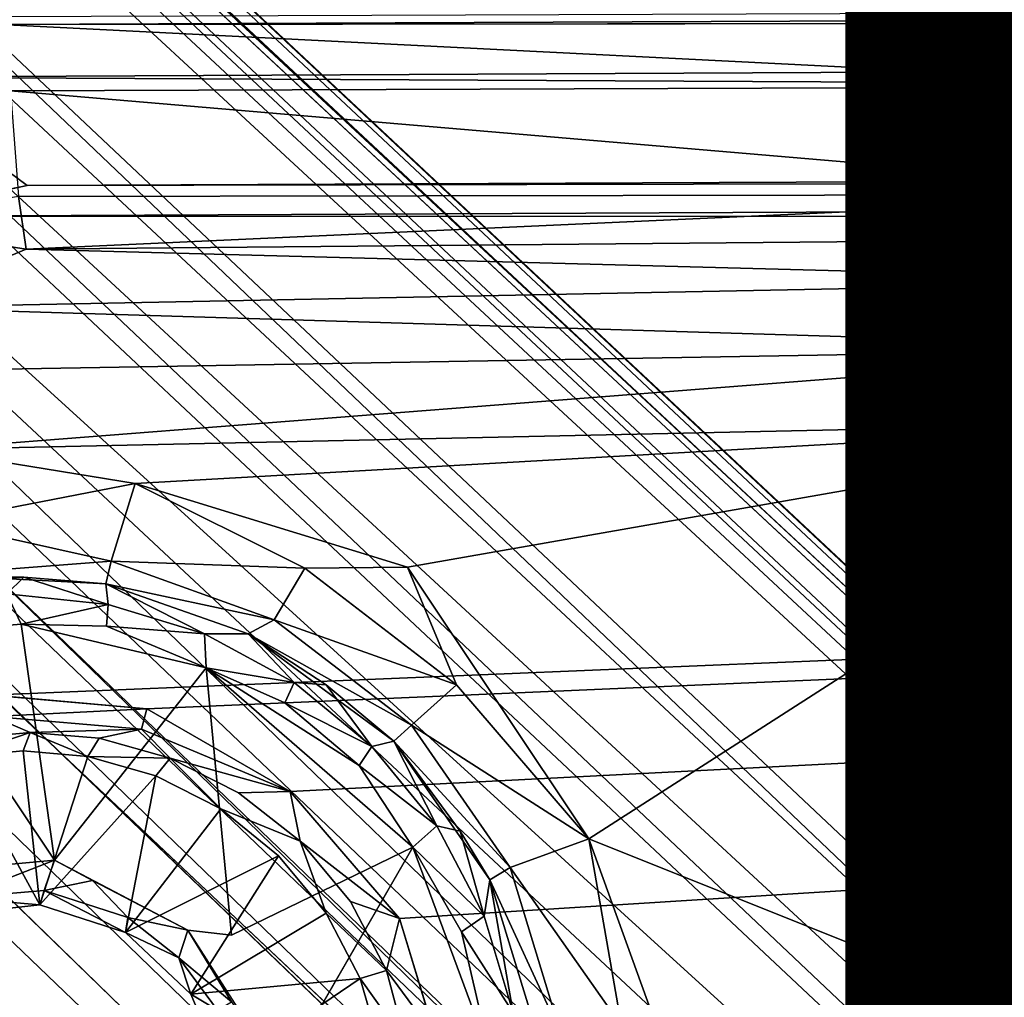
# Model space of a CAD drawing. Units: inches. Extents: x -14.2 to 15.7, y -14 to 14.4.
# Drawn here: x -4.4 to -3.6, y 4.4 to 5.2 of the extents above; entities that cross this region are included whole.
import ezdxf

# ---------------------------------------------------------------- set-up
doc = ezdxf.new("R2010")
doc.units = ezdxf.units.IN
doc.header["$MEASUREMENT"] = 0
doc.layers.add('SEAT-BASEMETAL', color=5, linetype='Continuous')
doc.layers.add('SEAT-PROD_NO', color=7, linetype='Continuous')
doc.layers.add('SEAT-CUSHIONFABRIC', color=5, linetype='Continuous', lineweight=9)
doc.layers.add('SEAT-SEATFABRIC', color=5, linetype='Continuous', lineweight=9)
doc.styles.get("Standard").update_dxf_attribs({"font": 'arial.ttf'})

msp = doc.modelspace()

# ---------------------------------------------------------------- linework, layer by layer
at = {"layer": 'SEAT-BASEMETAL'}
for points in [[(-10.74944, 10.95756, 2.10487), (-1.20451, 2.13175, 5.10024), (-10.86645, 11.34487, 1.9573)], [(-1.09552, 2.25186, 5.01914), (-10.57764, 11.14017, 2.01366), (-10.86645, 11.34487, 1.9573)], [(-10.86645, 11.34487, 1.9573), (-1.20451, 2.13175, 5.10024), (-1.09552, 2.25186, 5.01914)], [(-1.03473, 2.19406, 4.39891), (-10.72114, 11.14743, 1.30355), (-10.71684, 11.2499, 1.50951)], [(-1.06923, 2.27687, 4.95631), (-10.71684, 11.2499, 1.50951), (-10.57878, 11.17852, 1.95487)], [(-1.03473, 2.19406, 4.39891), (-10.71684, 11.2499, 1.50951), (-1.05865, 2.2583, 4.73431)], [(-10.57764, 11.14017, 2.01366), (-1.02848, 2.23129, 4.98939), (-10.57878, 11.17852, 1.95487)], [(-10.57878, 11.17852, 1.95487), (-1.06403, 2.27293, 4.92548), (-1.06923, 2.27687, 4.95631)], [(-10.57878, 11.17852, 1.95487), (-1.06923, 2.27687, 4.95631), (-1.06403, 2.27293, 4.92548)], [(-10.57878, 11.17852, 1.95487), (-1.02848, 2.23129, 4.98939), (-1.06923, 2.27687, 4.95631)], [(-0.92459, 1.91563, 3.7721), (-10.72805, 11.05542, 1.18905), (-10.72114, 11.14743, 1.30355)], [(-0.92459, 1.91563, 3.7721), (-10.72114, 11.14743, 1.30355), (-1.03473, 2.19406, 4.39891)], [(-1.02848, 2.23129, 4.98939), (-10.57764, 11.14017, 2.01366), (-1.09552, 2.25186, 5.01914)], [(-1.91248, 1.41766, 5.20224), (-11.20887, 11.11232, 2.01879), (-11.04968, 10.65472, 2.10487)], [(-11.20887, 11.11232, 2.01879), (-1.43418, 1.9001, 5.20224), (-10.74944, 10.95756, 2.10487)], [(-1.40246, 2.23034, 3.39594), (-10.72805, 11.05542, 1.18905), (-0.92459, 1.91563, 3.7721)], [(-10.72805, 11.05542, 1.18905), (-1.40246, 2.23034, 3.39594), (-10.71275, 10.97154, 1.12864)], [(-1.40246, 2.23034, 3.39594), (-6.06788, 6.4782, 2.08409), (-10.71275, 10.97154, 1.12864)], [(-10.74944, 10.95756, 2.10487), (-1.43418, 1.9001, 5.20224), (-1.20451, 2.13175, 5.10024)], [(-7.01755, 7.21125, 1.81278), (-10.85209, 10.94809, 1.01445), (-1.50156, 1.91209, 2.94626)], [(-10.85209, 10.94809, 1.01445), (-1.42304, 1.91935, 2.96512), (-1.50156, 1.91209, 2.94626)], [(-10.80204, 10.9445, 1.03018), (-1.42304, 1.91935, 2.96512), (-10.85209, 10.94809, 1.01445)], [(-10.80204, 10.9445, 1.03018), (-1.41316, 1.98347, 3.02674), (-1.42304, 1.91935, 2.96512)], [(-10.80204, 10.9445, 1.03018), (-6.06788, 6.4782, 2.08409), (-1.41316, 1.98347, 3.02674)], [(-2.28484, 1.04752, 4.94014), (-11.53425, 10.76436, 1.86661), (-11.23021, 10.44037, 1.93411)], [(-2.24018, 1.00913, 4.98939), (-11.23081, 10.48136, 2.01365), (-11.53425, 10.76436, 1.86661)], [(-2.28575, 1.05389, 4.968), (-11.53425, 10.76436, 1.86661), (-2.28484, 1.04752, 4.94014)], [(-2.24018, 1.00913, 4.98939), (-11.53425, 10.76436, 1.86661), (-2.28484, 1.04752, 4.94014)], [(-2.28484, 1.04752, 4.94014), (-11.53425, 10.76436, 1.86661), (-2.28575, 1.05389, 4.968)], [(-11.23081, 10.48136, 2.01365), (-2.26132, 1.07599, 5.01914), (-11.43797, 10.76838, 1.95731)], [(-2.14215, 1.18601, 5.10024), (-11.04968, 10.65472, 2.10487), (-11.43797, 10.76838, 1.95731)], [(-2.14215, 1.18601, 5.10024), (-11.43797, 10.76838, 1.95731), (-2.26132, 1.07599, 5.01914)], [(-1.96664, 1.39354, 2.99978), (-11.04415, 10.7244, 1.02264), (-11.01822, 10.73285, 1.0194)], [(-1.9248, 1.4267, 2.95429), (-11.01822, 10.73285, 1.0194), (-1.87871, 1.44278, 2.95765)], [(-1.96664, 1.39354, 2.99978), (-11.01822, 10.73285, 1.0194), (-1.9248, 1.4267, 2.95429)], [(-6.53032, 6.0119, 2.08408), (-11.04415, 10.7244, 1.02264), (-1.96664, 1.39354, 2.99978)], [(-1.91248, 1.41766, 5.20224), (-11.04968, 10.65472, 2.10487), (-2.14215, 1.18601, 5.10024)], [(-11.17197, 10.64045, 1.20289), (-2.14002, 1.18823, 3.61133), (-11.23845, 10.62535, 1.30114)], [(-11.17197, 10.64045, 1.20289), (-2.24266, 1.38331, 3.39592), (-2.14002, 1.18823, 3.61133)], [(-2.24266, 1.38331, 3.39592), (-11.17197, 10.64045, 1.20289), (-11.09401, 10.63917, 1.13339)], [(-6.53032, 6.0119, 2.08408), (-2.24266, 1.38331, 3.39592), (-11.09401, 10.63917, 1.13339)], [(-11.23845, 10.62535, 1.30114), (-2.20305, 1.01575, 4.39894), (-11.34309, 10.62072, 1.51024)], [(-11.23845, 10.62535, 1.30114), (-2.14002, 1.18823, 3.61133), (-2.20305, 1.01575, 4.39894)], [(-11.34309, 10.62072, 1.51024), (-2.28484, 1.04752, 4.94014), (-11.23021, 10.44037, 1.93411)], [(-11.34309, 10.62072, 1.51024), (-2.26744, 1.03907, 4.73432), (-2.28484, 1.04752, 4.94014)], [(-11.34309, 10.62072, 1.51024), (-2.20305, 1.01575, 4.39894), (-2.26744, 1.03907, 4.73432)], [(-11.23081, 10.48136, 2.01365), (-2.24018, 1.00913, 4.98939), (-2.26132, 1.07599, 5.01914)], [(-1.52381, 1.75741, 5.03069), (-7.0726, 7.08368, 3.19885), (-7.03106, 7.10369, 3.18707)], [(-7.14446, 7.00356, 3.20041), (-7.0726, 7.08368, 3.19885), (-1.40821, 1.39603, 5.12868)], [(-1.40821, 1.39603, 5.12868), (-7.0726, 7.08368, 3.19885), (-1.52381, 1.75741, 5.03069)], [(-7.14446, 7.00356, 3.20041), (-1.76554, 1.50454, 5.03308), (-7.16524, 6.96407, 3.18539)], [(-7.14446, 7.00356, 3.20041), (-1.40821, 1.39603, 5.12868), (-1.76554, 1.50454, 5.03308)], [(-7.16524, 6.96407, 3.18539), (-1.76554, 1.50454, 5.03308), (-1.81491, 1.48255, 4.97809)], [(-7.16524, 6.96407, 3.18539), (-1.81491, 1.48255, 4.97809), (-7.15813, 6.91245, 3.15471)], [(-6.06788, 6.4782, 2.08409), (-1.40246, 2.23034, 3.39594), (-0.99824, 1.74196, 3.29371)], [(-6.06788, 6.4782, 2.08409), (-0.99824, 1.74196, 3.29371), (-1.41316, 1.98347, 3.02674)], [(-1.75502, 0.9875, 3.2933), (-6.53032, 6.0119, 2.08408), (-1.96664, 1.39354, 2.99978)], [(-2.24266, 1.38331, 3.39592), (-6.53032, 6.0119, 2.08408), (-1.75502, 0.9875, 3.2933)], [(4.49482, 5.17789, 11.8541), (-4.45564, 5.13288, 11.53335), (-4.35295, 5.2233, 11.672)], [(-4.36573, 5.17276, 12.04476), (4.37154, 5.21006, 12.34982), (-4.47752, 5.17826, 12.0506)], [(-3.44446, 5.17375, 12.0596), (4.37154, 5.21006, 12.34982), (-4.36573, 5.17276, 12.04476)], [(4.39126, 5.08861, 11.75278), (-4.45564, 5.13288, 11.53335), (4.49482, 5.17789, 11.8541)], [(-3.44446, 5.17375, 12.0596), (-4.36573, 5.17276, 12.04476), (-3.43122, 5.12575, 11.86861)], [(-3.43122, 5.12575, 11.86861), (-4.36573, 5.17276, 12.04476), (-4.35824, 5.1225, 11.83581)], [(-4.45921, 5.02714, 11.43379), (-4.45564, 5.13288, 11.53335), (-4.34554, 5.05055, 11.44731)], [(-4.45564, 5.13288, 11.53335), (4.39126, 5.08861, 11.75278), (-4.34554, 5.05055, 11.44731)], [(-3.43122, 5.12575, 11.86861), (-4.35824, 5.1225, 11.83581), (-3.43442, 5.04371, 11.70141)], [(-3.43442, 5.04371, 11.70141), (-4.35824, 5.1225, 11.83581), (-4.35217, 5.0422, 11.67203)], [(-4.34554, 5.05055, 11.44731), (4.39126, 5.08861, 11.75278), (4.50759, 5.06832, 11.74841)], [(-4.45921, 5.02714, 11.43379), (4.50759, 5.06832, 11.74841), (4.47937, 5.03013, 11.73417)], [(-4.34554, 5.05055, 11.44731), (4.50759, 5.06832, 11.74841), (-4.45921, 5.02714, 11.43379)], [(-4.47304, 5.02196, 11.65377), (-4.34621, 5.00236, 11.62667), (-4.35217, 5.0422, 11.67203)], [(-4.34621, 5.00236, 11.62667), (-3.43442, 5.04371, 11.70141), (-4.35217, 5.0422, 11.67203)], [(-4.34621, 5.00236, 11.62667), (-3.42329, 5.01069, 11.66716), (-3.43442, 5.04371, 11.70141)], [(4.47937, 5.03013, 11.73417), (-4.2546, 4.65342, 11.42942), (-4.373, 4.66387, 11.42517)], [(4.47937, 5.03013, 11.73417), (-4.14584, 4.59068, 11.43449), (-4.2546, 4.65342, 11.42942)], [(4.47937, 5.03013, 11.73417), (-4.06287, 4.49425, 11.43677), (-4.14584, 4.59068, 11.43449)], [(4.47937, 5.03013, 11.73417), (-4.0356, 4.40447, 11.43742), (-4.06287, 4.49425, 11.43677)], [(-4.45218, 4.95804, 11.59937), (-4.34621, 5.00236, 11.62667), (-4.47304, 5.02196, 11.65377)], [(-4.34621, 5.00236, 11.62667), (-3.43315, 4.97795, 11.64099), (-3.42329, 5.01069, 11.66716)], [(-4.45218, 4.95804, 11.59937), (-3.43315, 4.97795, 11.64099), (-4.34621, 5.00236, 11.62667)], [(-4.45218, 4.95804, 11.59937), (-3.43634, 4.92728, 11.62021), (-3.43315, 4.97795, 11.64099)], [(-4.42303, 4.9102, 11.58374), (-3.43634, 4.92728, 11.62021), (-4.45218, 4.95804, 11.59937)], [(-4.42209, 4.85017, 11.58009), (-3.43634, 4.92728, 11.62021), (-4.42303, 4.9102, 11.58374)], [(-3.43634, 4.92728, 11.62021), (-4.42209, 4.85017, 11.58009), (-3.42514, 4.87185, 11.61646)], [(-4.2634, 4.82459, 11.5896), (-3.42514, 4.87185, 11.61646), (-4.42209, 4.85017, 11.58009)], [(-4.05687, 4.76095, 11.59427), (-3.42514, 4.87185, 11.61646), (-4.2634, 4.82459, 11.5896)], [(-3.91919, 4.55482, 11.60169), (-3.42514, 4.87185, 11.61646), (-4.05687, 4.76095, 11.59427)], [(-3.91919, 4.55482, 11.60169), (-3.42032, 4.35504, 11.61754), (-3.42514, 4.87185, 11.61646)], [(-4.41475, 4.79521, 11.60488), (-4.2634, 4.82459, 11.5896), (-4.42209, 4.85017, 11.58009)], [(-4.2634, 4.82459, 11.5896), (-4.41475, 4.79521, 11.60488), (-4.28167, 4.76548, 11.63556)], [(-4.28167, 4.76548, 11.63556), (-4.1348, 4.76029, 11.60288), (-4.2634, 4.82459, 11.5896)], [(-4.05687, 4.76095, 11.59427), (-4.2634, 4.82459, 11.5896), (-4.1348, 4.76029, 11.60288)], [(-4.41684, 4.7552, 11.65645), (-4.28167, 4.76548, 11.63556), (-4.41475, 4.79521, 11.60488)], [(-4.28167, 4.76548, 11.63556), (-4.41684, 4.7552, 11.65645), (-4.28587, 4.74823, 11.67967)], [(-4.28587, 4.74823, 11.67967), (-4.15788, 4.72101, 11.6405), (-4.28167, 4.76548, 11.63556)], [(-4.1348, 4.76029, 11.60288), (-4.28167, 4.76548, 11.63556), (-4.15788, 4.72101, 11.6405)], [(-4.41684, 4.7552, 11.65645), (-4.44031, 4.74664, 11.69301), (-4.34792, 4.75333, 11.71034)], [(-4.41684, 4.7552, 11.65645), (-4.34792, 4.75333, 11.71034), (-4.28587, 4.74823, 11.67967)], [(-4.15788, 4.72101, 11.6405), (-4.0195, 4.67176, 11.60703), (-4.1348, 4.76029, 11.60288)], [(-4.05687, 4.76095, 11.59427), (-4.1348, 4.76029, 11.60288), (-4.0195, 4.67176, 11.60703)], [(-4.0195, 4.67176, 11.60703), (-3.91919, 4.55482, 11.60169), (-4.05687, 4.76095, 11.59427)], [(-4.36094, 4.74074, 12.02898), (-4.34792, 4.75333, 11.71034), (-4.44031, 4.74664, 11.69301)], [(-4.28406, 4.73273, 12.03168), (-4.34792, 4.75333, 11.71034), (-4.36094, 4.74074, 12.02898)], [(-4.28406, 4.73273, 12.03168), (-4.28587, 4.74823, 11.67967), (-4.34792, 4.75333, 11.71034)], [(-4.21087, 4.71032, 12.03378), (-4.1777, 4.71027, 11.69637), (-4.28587, 4.74823, 11.67967)], [(-4.15788, 4.72101, 11.6405), (-4.28587, 4.74823, 11.67967), (-4.1777, 4.71027, 11.69637)], [(-4.21087, 4.71032, 12.03378), (-4.28587, 4.74823, 11.67967), (-4.28406, 4.73273, 12.03168)], [(-4.36094, 4.74074, 12.02898), (-4.43978, 4.71032, 12.05103), (-4.35012, 4.71774, 12.05427)], [(-4.35012, 4.71774, 12.05427), (-4.28406, 4.73273, 12.03168), (-4.36094, 4.74074, 12.02898)], [(-4.28406, 4.73273, 12.03168), (-4.35012, 4.71774, 12.05427), (-4.28513, 4.7161, 12.05201)], [(-4.28513, 4.7161, 12.05201), (-4.21087, 4.71032, 12.03378), (-4.28406, 4.73273, 12.03168)], [(-4.43978, 4.71032, 12.05103), (-4.32479, 4.53846, 12.05485), (-4.35012, 4.71774, 12.05427)], [(-4.35012, 4.71774, 12.05427), (-4.32479, 4.53846, 12.05485), (-4.20949, 4.68447, 12.05914)], [(-4.35012, 4.71774, 12.05427), (-4.20949, 4.68447, 12.05914), (-4.28513, 4.7161, 12.05201)], [(-4.1777, 4.71027, 11.69637), (-4.05362, 4.64093, 11.64466), (-4.15788, 4.72101, 11.6405)], [(-4.0195, 4.67176, 11.60703), (-4.15788, 4.72101, 11.6405), (-4.05362, 4.64093, 11.64466)], [(-4.43978, 4.71032, 12.05103), (-4.40359, 4.53114, 12.05159), (-4.32479, 4.53846, 12.05485)], [(-4.21087, 4.71032, 12.03378), (-4.28513, 4.7161, 12.05201), (-4.20949, 4.68447, 12.05914)], [(-4.14274, 4.67345, 12.03621), (-4.1777, 4.71027, 11.69637), (-4.21087, 4.71032, 12.03378)], [(-4.20949, 4.68447, 12.05914), (-4.14274, 4.67345, 12.03621), (-4.21087, 4.71032, 12.03378)], [(-4.14274, 4.67345, 12.03621), (-4.11856, 4.67162, 11.72079), (-4.1777, 4.71027, 11.69637)], [(-4.05362, 4.64093, 11.64466), (-4.1777, 4.71027, 11.69637), (-4.06722, 4.62881, 11.68947)], [(-4.1777, 4.71027, 11.69637), (-4.11856, 4.67162, 11.72079), (-4.06722, 4.62881, 11.68947)], [(-4.20949, 4.68447, 12.05914), (-4.19036, 4.48161, 12.06111), (-4.05273, 4.54853, 12.06474)], [(-4.09348, 4.6105, 12.05856), (-4.20949, 4.68447, 12.05914), (-4.05273, 4.54853, 12.06474)], [(-4.14274, 4.67345, 12.03621), (-4.20949, 4.68447, 12.05914), (-4.15, 4.65812, 12.05663)], [(-4.20949, 4.68447, 12.05914), (-4.09348, 4.6105, 12.05856), (-4.15, 4.65812, 12.05663)], [(-4.15, 4.65812, 12.05663), (-4.08374, 4.62482, 12.03785), (-4.14274, 4.67345, 12.03621)], [(-4.08374, 4.62482, 12.03785), (-4.11856, 4.67162, 11.72079), (-4.14274, 4.67345, 12.03621)], [(-4.08374, 4.62482, 12.03785), (-4.06722, 4.62881, 11.68947), (-4.11856, 4.67162, 11.72079)], [(-4.05362, 4.64093, 11.64466), (-3.91919, 4.55482, 11.60169), (-4.0195, 4.67176, 11.60703)], [(-4.2546, 4.65342, 11.42942), (-4.37147, 4.64769, 11.43348), (-4.373, 4.66387, 11.42517)], [(-4.08374, 4.62482, 12.03785), (-4.15, 4.65812, 12.05663), (-4.09348, 4.6105, 12.05856)], [(-4.37147, 4.64769, 11.43348), (-4.2546, 4.65342, 11.42942), (-4.25879, 4.63794, 11.43744)], [(-4.14584, 4.59068, 11.43449), (-4.25879, 4.63794, 11.43744), (-4.2546, 4.65342, 11.42942)], [(-4.39519, 4.63063, 11.44925), (-4.37147, 4.64769, 11.43348), (-4.34323, 4.63558, 11.45127)], [(-4.25879, 4.63794, 11.43744), (-4.34323, 4.63558, 11.45127), (-4.37147, 4.64769, 11.43348)], [(-4.39742, 4.6169, 11.61951), (-4.39519, 4.63063, 11.44925), (-4.34323, 4.63558, 11.45127)], [(-4.39742, 4.6169, 11.61951), (-4.34323, 4.63558, 11.45127), (-4.34859, 4.62146, 11.62104)], [(-4.34323, 4.63558, 11.45127), (-4.29937, 4.61732, 11.62302), (-4.34859, 4.62146, 11.62104)], [(-4.34323, 4.63558, 11.45127), (-4.25879, 4.63794, 11.43744), (-4.2907, 4.63129, 11.45268)], [(-4.2907, 4.63129, 11.45268), (-4.29937, 4.61732, 11.62302), (-4.34323, 4.63558, 11.45127)], [(-4.2907, 4.63129, 11.45268), (-4.25879, 4.63794, 11.43744), (-4.23698, 4.61596, 11.45498)], [(-4.14584, 4.59068, 11.43449), (-4.23698, 4.61596, 11.45498), (-4.25879, 4.63794, 11.43744)], [(-4.06722, 4.62881, 11.68947), (-3.97877, 4.5329, 11.64764), (-4.05362, 4.64093, 11.64466)], [(-3.91919, 4.55482, 11.60169), (-4.05362, 4.64093, 11.64466), (-3.97877, 4.5329, 11.64764)], [(-4.23698, 4.61596, 11.45498), (-4.29937, 4.61732, 11.62302), (-4.2907, 4.63129, 11.45268)], [(-4.03462, 4.56456, 12.03948), (-4.06722, 4.62881, 11.68947), (-4.08374, 4.62482, 12.03785)], [(-4.03462, 4.56456, 12.03948), (-4.01669, 4.56051, 11.71861), (-4.06722, 4.62881, 11.68947)], [(-3.97877, 4.5329, 11.64764), (-4.06722, 4.62881, 11.68947), (-3.99421, 4.52356, 11.69194)], [(-4.06722, 4.62881, 11.68947), (-4.01669, 4.56051, 11.71861), (-3.99421, 4.52356, 11.69194)], [(-4.33583, 4.5047, 11.74111), (-4.39742, 4.6169, 11.61951), (-4.34859, 4.62146, 11.62104)], [(-4.29937, 4.61732, 11.62302), (-4.33583, 4.5047, 11.74111), (-4.34859, 4.62146, 11.62104)], [(-4.09348, 4.6105, 12.05856), (-4.03462, 4.56456, 12.03948), (-4.08374, 4.62482, 12.03785)], [(-4.39742, 4.6169, 11.61951), (-4.33583, 4.5047, 11.74111), (-4.40011, 4.49769, 11.73846)], [(-4.24789, 4.60263, 11.62495), (-4.33583, 4.5047, 11.74111), (-4.29937, 4.61732, 11.62302)], [(-4.23698, 4.61596, 11.45498), (-4.24789, 4.60263, 11.62495), (-4.29937, 4.61732, 11.62302)], [(-4.23698, 4.61596, 11.45498), (-4.19844, 4.57763, 11.62625), (-4.24789, 4.60263, 11.62495)], [(-4.23698, 4.61596, 11.45498), (-4.14584, 4.59068, 11.43449), (-4.18506, 4.58968, 11.45636)], [(-4.03462, 4.56456, 12.03948), (-4.09348, 4.6105, 12.05856), (-4.05273, 4.54853, 12.06474)], [(-4.24789, 4.60263, 11.62495), (-4.27078, 4.48359, 11.74296), (-4.33583, 4.5047, 11.74111)], [(-4.19844, 4.57763, 11.62625), (-4.27078, 4.48359, 11.74296), (-4.24789, 4.60263, 11.62495)], [(-4.13821, 4.55308, 11.45468), (-4.18506, 4.58968, 11.45636), (-4.14584, 4.59068, 11.43449)], [(-4.06287, 4.49425, 11.43677), (-4.13821, 4.55308, 11.45468), (-4.14584, 4.59068, 11.43449)], [(-4.15459, 4.54198, 11.62819), (-4.27078, 4.48359, 11.74296), (-4.19844, 4.57763, 11.62625)], [(-4.05273, 4.54853, 12.06474), (-3.99857, 4.49609, 12.04086), (-4.03462, 4.56456, 12.03948)], [(-3.99857, 4.49609, 12.04086), (-4.01669, 4.56051, 11.71861), (-4.03462, 4.56456, 12.03948)], [(-3.99857, 4.49609, 12.04086), (-3.99421, 4.52356, 11.69194), (-4.01669, 4.56051, 11.71861)], [(-4.13821, 4.55308, 11.45468), (-4.06287, 4.49425, 11.43677), (-4.1001, 4.50725, 11.45556)], [(-3.97877, 4.5329, 11.64764), (-3.89429, 4.41279, 11.61151), (-3.91919, 4.55482, 11.60169)], [(-3.84631, 4.35306, 11.60145), (-3.42032, 4.35504, 11.61754), (-3.91919, 4.55482, 11.60169)], [(-3.84631, 4.35306, 11.60145), (-3.91919, 4.55482, 11.60169), (-3.89429, 4.41279, 11.61151)], [(-4.05273, 4.54853, 12.06474), (-4.15273, 4.37509, 12.06175), (-3.99386, 4.38943, 12.06612)], [(-3.99857, 4.49609, 12.04086), (-4.05273, 4.54853, 12.06474), (-4.01587, 4.48407, 12.06379)], [(-4.01587, 4.48407, 12.06379), (-4.05273, 4.54853, 12.06474), (-3.99386, 4.38943, 12.06612)], [(-4.39802, 4.51007, 12.02793), (-4.32479, 4.53846, 12.05485), (-4.40359, 4.53114, 12.05159)], [(-4.32479, 4.53846, 12.05485), (-4.39802, 4.51007, 12.02793), (-4.33249, 4.51554, 12.03051)], [(-4.33249, 4.51554, 12.03051), (-4.29593, 4.52314, 12.05108), (-4.32479, 4.53846, 12.05485)], [(-4.29593, 4.52314, 12.05108), (-4.22341, 4.48549, 12.05626), (-4.32479, 4.53846, 12.05485)], [(-4.15459, 4.54198, 11.62819), (-4.22135, 4.43699, 11.74494), (-4.27078, 4.48359, 11.74296)], [(-4.11854, 4.49844, 11.62903), (-4.22135, 4.43699, 11.74494), (-4.15459, 4.54198, 11.62819)], [(-3.99421, 4.52356, 11.69194), (-3.94035, 4.40682, 11.64917), (-3.97877, 4.5329, 11.64764)], [(-3.89429, 4.41279, 11.61151), (-3.97877, 4.5329, 11.64764), (-3.94035, 4.40682, 11.64917)], [(-4.29593, 4.52314, 12.05108), (-4.33249, 4.51554, 12.03051), (-4.26909, 4.49509, 12.03324)], [(-4.26909, 4.49509, 12.03324), (-4.22341, 4.48549, 12.05626), (-4.29593, 4.52314, 12.05108)], [(-3.97646, 4.42265, 12.0413), (-3.99421, 4.52356, 11.69194), (-3.99857, 4.49609, 12.04086)], [(-3.97646, 4.42265, 12.0413), (-3.95882, 4.40811, 11.69358), (-3.99421, 4.52356, 11.69194)], [(-3.94035, 4.40682, 11.64917), (-3.99421, 4.52356, 11.69194), (-3.95882, 4.40811, 11.69358)], [(-4.39802, 4.51007, 12.02793), (-4.33583, 4.5047, 11.74111), (-4.33249, 4.51554, 12.03051)], [(-4.27078, 4.48359, 11.74296), (-4.33249, 4.51554, 12.03051), (-4.33583, 4.5047, 11.74111)], [(-4.27078, 4.48359, 11.74296), (-4.26909, 4.49509, 12.03324), (-4.33249, 4.51554, 12.03051)], [(-4.33583, 4.5047, 11.74111), (-4.39802, 4.51007, 12.02793), (-4.40011, 4.49769, 11.73846)], [(-4.1001, 4.50725, 11.45556), (-4.06287, 4.49425, 11.43677), (-4.07282, 4.45487, 11.45674)], [(-4.27078, 4.48359, 11.74296), (-4.23032, 4.46451, 12.03487), (-4.26909, 4.49509, 12.03324)], [(-4.22341, 4.48549, 12.05626), (-4.26909, 4.49509, 12.03324), (-4.23032, 4.46451, 12.03487)], [(-4.09276, 4.44882, 11.63012), (-4.22135, 4.43699, 11.74494), (-4.11854, 4.49844, 11.62903)], [(-4.11854, 4.49844, 11.62903), (-4.07282, 4.45487, 11.45674), (-4.09276, 4.44882, 11.63012)], [(-4.0356, 4.40447, 11.43742), (-4.07282, 4.45487, 11.45674), (-4.06287, 4.49425, 11.43677)], [(-4.01587, 4.48407, 12.06379), (-3.97646, 4.42265, 12.0413), (-3.99857, 4.49609, 12.04086)], [(-4.23032, 4.46451, 12.03487), (-4.19025, 4.43111, 12.05294), (-4.22341, 4.48549, 12.05626)], [(-4.19025, 4.43111, 12.05294), (-4.15273, 4.37509, 12.06175), (-4.22341, 4.48549, 12.05626)], [(-4.22135, 4.43699, 11.74494), (-4.23032, 4.46451, 12.03487), (-4.27078, 4.48359, 11.74296)], [(-3.97646, 4.42265, 12.0413), (-4.01587, 4.48407, 12.06379), (-3.99386, 4.38943, 12.06612)], [(-4.22135, 4.43699, 11.74494), (-4.20097, 4.42462, 12.03607), (-4.23032, 4.46451, 12.03487)], [(-4.19025, 4.43111, 12.05294), (-4.23032, 4.46451, 12.03487), (-4.20097, 4.42462, 12.03607)], [(-4.09276, 4.44882, 11.63012), (-4.07282, 4.45487, 11.45674), (-4.05826, 4.40046, 11.46156)], [(-4.07282, 4.45487, 11.45674), (-4.0356, 4.40447, 11.43742), (-4.05826, 4.40046, 11.46156)], [(-4.09276, 4.44882, 11.63012), (-4.19654, 4.37839, 11.74575), (-4.22135, 4.43699, 11.74494)], [(-4.07794, 4.39773, 11.63063), (-4.19654, 4.37839, 11.74575), (-4.09276, 4.44882, 11.63012)], [(-4.09276, 4.44882, 11.63012), (-4.05826, 4.40046, 11.46156), (-4.07794, 4.39773, 11.63063)], [(-4.19654, 4.37839, 11.74575), (-4.20097, 4.42462, 12.03607), (-4.22135, 4.43699, 11.74494)]]:
    msp.add_3dface(points, dxfattribs=at)
for points, invisible_edges in [([(-1.05865, 2.2583, 4.73431), (-10.71684, 11.2499, 1.50951), (-1.06923, 2.27687, 4.95631)], 12), ([(-1.43418, 1.9001, 5.20224), (-11.20887, 11.11232, 2.01879), (-1.48331, 1.47047, 5.30496)], 2), ([(-11.20887, 11.11232, 2.01879), (-1.91248, 1.41766, 5.20224), (-1.48331, 1.47047, 5.30496)], 12), ([(-11.01822, 10.73285, 1.0194), (-7.2831, 6.9604, 1.80829), (-1.87871, 1.44278, 2.95765)], 1), ([(-1.50156, 1.91209, 2.94626), (-6.99162, 7.10721, 3.16347), (-7.01755, 7.21125, 1.81278)], 3), ([(-1.52381, 1.75741, 5.03069), (-7.03106, 7.10369, 3.18707), (-6.99162, 7.10721, 3.16347)], 12), ([(-1.50156, 1.91209, 2.94626), (-1.09212, 1.41258, 5.09676), (-6.99162, 7.10721, 3.16347)], 15), ([(-1.52381, 1.75741, 5.03069), (-6.99162, 7.10721, 3.16347), (-1.47893, 1.77571, 4.99604)], 1), ([(-1.47893, 1.77571, 4.99604), (-6.99162, 7.10721, 3.16347), (-1.09212, 1.41258, 5.09676)], 2), ([(-1.87871, 1.44278, 2.95765), (-7.2831, 6.9604, 1.80829), (-7.26251, 6.95038, 1.82362)], 2), ([(-7.15813, 6.91245, 3.15471), (-1.87871, 1.44278, 2.95765), (-7.26251, 6.95038, 1.82362)], 13), ([(-1.87871, 1.44278, 2.95765), (-7.15813, 6.91245, 3.15471), (-1.81491, 1.48255, 4.97809)], 13), ([(-4.45921, 5.02714, 11.43379), (4.47937, 5.03013, 11.73417), (-4.43237, 4.99163, 11.42324)], 2), ([(4.47937, 5.03013, 11.73417), (-4.373, 4.66387, 11.42517), (-4.43237, 4.99163, 11.42324)], 12), ([(4.36173, 4.70125, 11.73025), (-4.0356, 4.40447, 11.43742), (4.47937, 5.03013, 11.73417)], 1), ([(4.20903, 4.651, 11.72457), (-4.0356, 4.40447, 11.43742), (4.36173, 4.70125, 11.73025)], 3), ([(-4.20949, 4.68447, 12.05914), (-4.32479, 4.53846, 12.05485), (-4.19036, 4.48161, 12.06111)], 2), ([(4.09057, 4.49174, 11.72063), (-4.0356, 4.40447, 11.43742), (4.20903, 4.651, 11.72457)], 3), ([(-4.18506, 4.58968, 11.45636), (-4.19844, 4.57763, 11.62625), (-4.23698, 4.61596, 11.45498)], 1), ([(-4.13821, 4.55308, 11.45468), (-4.19844, 4.57763, 11.62625), (-4.18506, 4.58968, 11.45636)], 2), ([(-4.19844, 4.57763, 11.62625), (-4.13821, 4.55308, 11.45468), (-4.15459, 4.54198, 11.62819)], 2), ([(-4.15459, 4.54198, 11.62819), (-4.13821, 4.55308, 11.45468), (-4.11854, 4.49844, 11.62903)], 1), ([(-4.11854, 4.49844, 11.62903), (-4.13821, 4.55308, 11.45468), (-4.1001, 4.50725, 11.45556)], 12), ([(-4.05273, 4.54853, 12.06474), (-4.19036, 4.48161, 12.06111), (-4.15273, 4.37509, 12.06175)], 2), ([(-4.19036, 4.48161, 12.06111), (-4.32479, 4.53846, 12.05485), (-4.22341, 4.48549, 12.05626)], 1), ([(-4.11854, 4.49844, 11.62903), (-4.1001, 4.50725, 11.45556), (-4.07282, 4.45487, 11.45674)], 1), ([(-4.19036, 4.48161, 12.06111), (-4.22341, 4.48549, 12.05626), (-4.15273, 4.37509, 12.06175)], 12), ([(4.08698, 4.33893, 11.72161), (-4.0356, 4.40447, 11.43742), (4.09057, 4.49174, 11.72063)], 3)]:
    msp.add_3dface(points, dxfattribs=dict(at, invisible_edges=invisible_edges))
at = {"layer": 'SEAT-CUSHIONFABRIC'}
for points, invisible_edges in [([(-4.96637, 12.19392, 13.97477), (-3.46311, 12.19392, 15.14925), (-3.46311, 11.80022, 15.14925), (-4.96637, -11.81913, 13.97477)], 4), ([(4.65544, -11.74309, 17.83202), (4.65571, 12.11518, 17.83203), (-7.69072, 12.11518, 17.40088)], 12), ([(-7.69072, 12.11518, 17.40088), (-7.69072, -11.74309, 17.40088), (4.65544, -11.74309, 17.83202)], 12), ([(-3.46311, -11.42543, 15.14925), (-3.46311, -11.81913, 15.14925), (-4.96637, -11.81913, 13.97477), (-3.46311, 11.80022, 15.14925)], 4)]:
    msp.add_3dface(points, dxfattribs=dict(at, invisible_edges=invisible_edges))
for points in [[(-3.46311, -11.42543, 15.14925), (-3.46311, 11.80022, 15.14925), (-7.84733, 11.80022, 25.59099), (-7.84733, -11.42543, 25.59099)], [(-7.52777, 7.23396, 12.7347), (14.99212, 7.23396, 13.52111), (14.99212, -6.86323, 13.52111), (-7.52777, -6.86323, 12.7347)]]:
    msp.add_3dface(points, dxfattribs=at)
at = {"layer": 'SEAT-SEATFABRIC'}
for points in [[(14.98617, 7.27266, 13.51743), (-9.41334, 7.27266, 12.66538), (-9.41334, -6.90057, 12.66538), (14.98617, -6.90057, 13.51743)], [(-10.1105, 7.03644, 11.65618), (15.02052, 7.03644, 12.53378), (15.02052, -6.62498, 12.53378), (-10.1105, -6.62498, 11.65618)]]:
    msp.add_3dface(points, dxfattribs=at)

# ---------------------------------------------------------------- texts
at = {"layer": 'SEAT-PROD_NO', "flags": 8}
msp.add_attdef('PROD_NO', (-4, 4), 'NOHUN115', height=2, dxfattribs=at)

doc.saveas('drawing.dxf')
